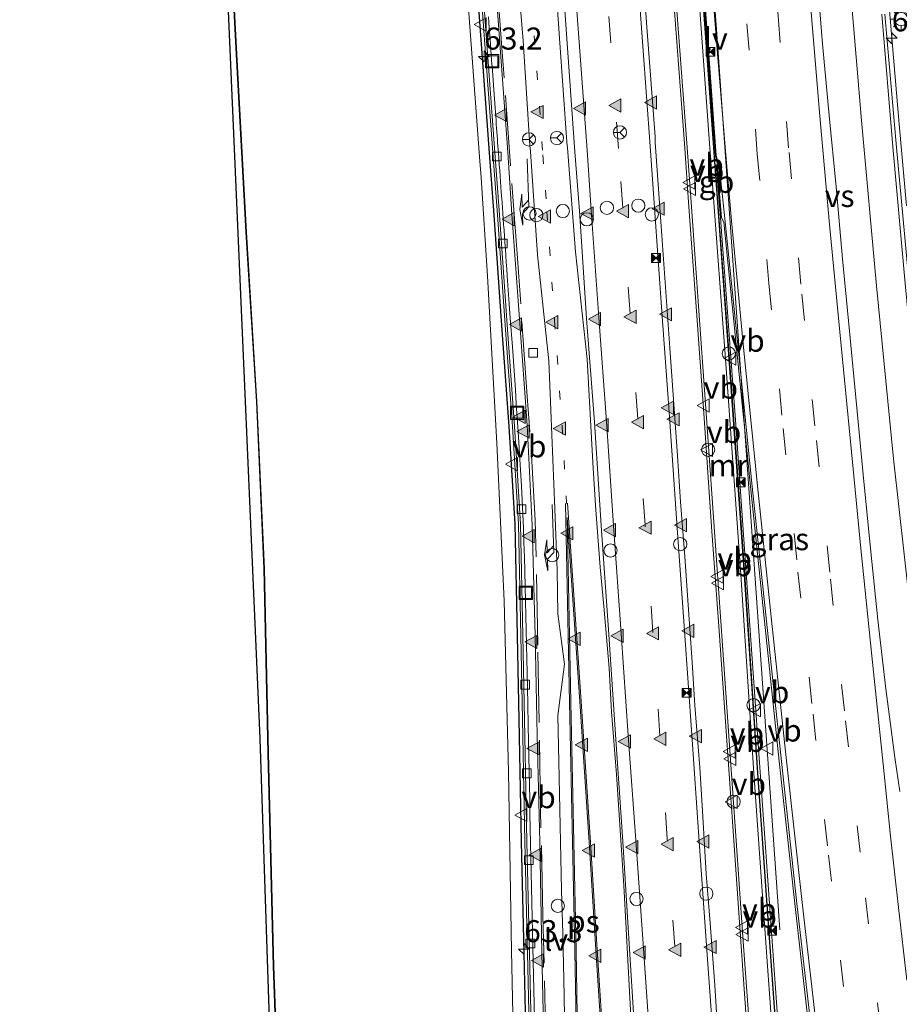
# Model space of a CAD drawing. Units: metres. Extents: x 79997 to 90010, y 437498 to 443752.
# Drawn here: x 84600 to 84700, y 438351 to 438463 of the extents above; entities that cross this region are included whole.
import ezdxf
from ezdxf.enums import TextEntityAlignment as Align

# ---------------------------------------------------------------- set-up
doc = ezdxf.new("R2010")
doc.units = ezdxf.units.M
for name, pattern in [('IE-TERREINAFSCHEIDING', [10, 8, -2]), ('VW-1-3_STREEP', [4, 1, -3]), ('VW-3-9_STREEP', [12, 3, -9])]:
    doc.linetypes.add(name, pattern=pattern)
doc.layers.get('0').update_dxf_attribs({"lineweight": 25})
for name, color, linetype, lineweight in [('B-ME-AM-KILOMETR-S-B1', 7, 'Continuous', 18), ('B-ME-AM-KILOMETR-S-B2', 7, 'Continuous', 18), ('B-ME-BV-GELEIDECONSTRUCTIE-BARRIER-L-B1', 213, 'BV-STEPBARRIER', 18), ('B-ME-BV-GELEIDECONSTRUCTIE-BARRIER-L-B2', 213, 'BV-STEPBARRIER', 18), ('B-ME-BV-GELEIDECONSTRUCTIE-GELEIDERAIL-L-B1', 213, 'BV-GELEIDERAIL', 18), ('B-ME-GW-KRUINLIJN-L-B1', 93, 'Continuous', 18), ('B-ME-GW-TEENLIJN-L-B1', 93, 'Continuous', 18), ('B-ME-IE-GRASLAND-GV-B6', 93, 'Continuous', 18), ('B-ME-IE-INRICHTINGSELEMENT-S-B1', 253, 'Continuous', 18), ('B-ME-IE-INRICHTINGSELEMENT-S-B2', 253, 'Continuous', 18), ('B-ME-IE-MEUBILAIR_WEGMEUBILAIR-LICHTMAST-S-B1', 8, 'Continuous', 18), ('B-ME-IE-MEUBILAIR_WEGMEUBILAIR-LIJNVERLICHT-L-B1', 8, 'VW-LIJNV', 18), ('B-ME-IE-MEUBILAIR_WEGMEUBILAIR-LIJNVERLICHT-L-B2', 8, 'VW-LIJNV', 18), ('B-ME-IE-TERREINAFSCHEIDING-DOORGANG-L-B1', 8, 'IE-TERREINAFSCHEIDING-KUNSTMATIG-OPEN', 18), ('B-ME-IE-TERREINAFSCHEIDING-RASTERHEKWERK-L-B1', 8, 'IE-TERREINAFSCHEIDING', 18), ('B-ME-MW-MUUR-GV-B6', 8, 'IE-TERREINAFSCHEIDING-KUNSTMATIG', 18), ('B-ME-VH-VERH_SOORT-BITUMEN-GV-B6', 8, 'IE-TERREINAFSCHEIDING-NATUURLIJK-HOUTWAL', 18), ('B-ME-VH-VERH_SOORT-BITUMEN-GV-B7', 8, 'IE-TERREINAFSCHEIDING-NATUURLIJK-HOUTWAL', 18), ('B-ME-VH-VERH_SOORT-HALF_VERHARDING-GV-B6', 8, 'IE-TERREINAFSCHEIDING-NATUURLIJK-HOUTWAL', 18), ('B-ME-VV-KOLK-S-B2', 8, 'Continuous', 18), ('B-ME-VW-DRIP-S-B2', 8, 'Continuous', 18), ('B-ME-VW-MARKERING-13STREEP-045-L-B2', 255, 'VW-1-3_STREEP', 18), ('B-ME-VW-MARKERING-39STREEP-015-L-B1', 255, 'VW-3-9_STREEP', 18), ('B-ME-VW-MARKERING-39STREEP-015-L-B2', 255, 'VW-3-9_STREEP', 18), ('B-ME-VW-MARKERING-PIJLRE750-S-B2', 7, 'Continuous', 18), ('B-ME-VW-MARKERING-STREEP-015-L-B1', 7, 'Continuous', 18), ('B-ME-VW-MARKERING-STREEP-015-L-B2', 7, 'Continuous', 18), ('B-ME-VW-MARKERING-VERDRIJFSTRP-GV-B6', 7, 'Continuous', 18), ('B-ME-VW-MARKERING-VERDRIJFSTRP-GV-B7', 7, 'Continuous', 18), ('B-ME-VW-MARKERING-VLAKMARK-GV-B7', 7, 'Continuous', 18), ('B-ME-VW-MARKERING-VLAKMARK-S-B2', 7, 'Continuous', 18), ('B-ME-VW-MEUBILAIR_WEGMEUBILAIR-RONA-S-B2', 8, 'Continuous', 18), ('B-ME-VW-MEUBILAIR_WEGMEUBILAIR-VERKEERSBORD-S-B1', 8, 'Continuous', 18), ('B-ME-VW-MEUBILAIR_WEGMEUBILAIR-VERKEERSBORD-S-B2', 8, 'Continuous', 18)]:
    doc.layers.add(name, color=color, linetype=linetype, lineweight=lineweight)
doc.layers.add('B-ME-KG-KADASTRAAL-OPNAMEDTMGRENS-L-B1', color=10, linetype='Continuous')
doc.layers.add('B-ME-KW-TUNNEL-GV-B7', color=10, linetype='Continuous')
doc.styles.add('NLCS-ISO', font='NLCS-ISO.TTF')
doc.linetypes.add('BV-GELEIDERAIL', pattern='A,10,-3,[108,NLCS.SHX,S=1,R=0,X=0,Y=0],-3', length=16)
doc.linetypes.add('BV-STEPBARRIER', pattern='A,1,-1,[16,NLCS.SHX,S=1,R=0,X=-1,Y=0],1', length=3)
doc.linetypes.add('IE-TERREINAFSCHEIDING-KUNSTMATIG', pattern='A,4,[82,NLCS.SHX,S=0.75,R=90,X=0,Y=0],4,-2', length=10)
doc.linetypes.add('IE-TERREINAFSCHEIDING-KUNSTMATIG-OPEN', pattern='A,7,-1.5,[67,NLCS.SHX,S=0.75,R=0,X=0,Y=0],-1.5', length=10)
doc.linetypes.add('IE-TERREINAFSCHEIDING-NATUURLIJK-HOUTWAL', pattern='A,7,-1.5,[67,NLCS.SHX,S=0.75,R=45,X=0,Y=0],-1.5,7,-1.5,[70,NLCS.SHX,S=0.75,R=0,X=0,Y=0],-1.5', length=20)
doc.linetypes.add('VW-LIJNV', pattern='A,0,-5,[102,NLCS.SHX,S=1,R=0,X=-0.625,Y=0],2.5,-0.5,[69,NLCS.SHX,S=0.5,R=0,X=0,Y=0],-0.5,2.5,[102,NLCS.SHX,S=1,R=180,X=0.625,Y=0],-5', length=16)

# ---------------------------------------------------------------- blocks, each defined once
blk = doc.blocks.new('dtb')
blk.add_circle((0, 0), 0.75)
blk = doc.blocks.new('camera')
h = blk.add_hatch(color=256)
h.paths.add_polyline_path([(0.5, 0.5), (-0.5, 0.5), (0, 0)])
h.paths.add_polyline_path([(0, 0), (-0.5, -0.5), (0.5, -0.5)])
for p, q in [((-0.5, 0.5), (0.5, -0.5)), ((0.5, 0.5), (-0.5, -0.5))]:
    blk.add_line(p, q)
blk.add_lwpolyline([(-0.5, 0.5), (0.5, 0.5), (0.5, -0.5), (-0.5, -0.5)], close=True)
blk = doc.blocks.new('put')
for p, q in [((0.75, 0.75), (-0.75, 0.75)), ((-0.75, 0.75), (-0.75, -0.75)), ((0.75, -0.75), (0.75, 0.75)), ((-0.75, -0.75), (0.75, -0.75))]:
    blk.add_line(p, q)
blk.add_lwpolyline([(-0.625, 0.625), (0.625, 0.625), (0.625, -0.625), (-0.625, -0.625)], close=True)
blk = doc.blocks.new('verkeersbord')
for p, q in [((0, 0.75), (-0.75, -0.625)), ((0.75, -0.625), (0, 0.75)), ((-0.75, -0.625), (0.75, -0.625))]:
    blk.add_line(p, q)
blk = doc.blocks.new('wegwijzer')
for q in [(-0.53, -0.53), (0, 0.75), (0.53, -0.53)]:
    blk.add_line((0, 0), q)
blk.add_circle((0, 0), 0.75)
blk = doc.blocks.new('hecto')
for p, q in [((0, 0.625), (-0.625, 0)), ((0, -0.625), (0, 0.625)), ((-0.625, 0), (0.625, 0)), ((0.625, 0), (0, -0.625))]:
    blk.add_line(p, q)
blk = doc.blocks.new('kolk')
blk.add_lwpolyline([(-0.5, -0.5), (0.5, -0.5), (0.5, 0.5), (-0.5, 0.5)], close=True)
blk = doc.blocks.new('verfsymbol')
for color in [252, 253]:
    blk.add_hatch(color=color).paths.add_polyline_path([(0.75, -0.625), (0, 0.75), (-0.75, -0.625)])
blk.add_lwpolyline([(0.75, -0.625), (0, 0.75), (-0.75, -0.625)], close=True)
blk = doc.blocks.new('lantaarnpaal')
for p, q in [((0, 0.75), (0, 1.25)), ((-0.75, 0), (-1.25, 0)), ((-0.88, 0.88), (-0.53, 0.53)), ((0.53, 0.53), (0.88, 0.88)), ((0.75, 0), (1.25, 0)), ((-0.53, -0.53), (-0.88, -0.88)), ((0, -0.75), (0, -1.25)), ((0.53, -0.53), (0.88, -0.88))]:
    blk.add_line(p, q)
blk.add_circle((0, 0), 0.75)
blk = doc.blocks.new('pijlr')
for p, q in [((0, 0, 0.1), (5.45, 0, 0.1)), ((5.45, -0.75, 0.1), (4.7, 0, 0.1)), ((6.2, -0.75, 0.1), (5.45, 0, 0.1)), ((4, -0.75, 0.1), (5.45, -0.75, 0.1)), ((5.7, -1.05, 0.1), (4, -0.75, 0.1)), ((7.5, -0.75, 0.1), (5.7, -1.05, 0.1)), ((7.5, -0.75, 0.1), (6.2, -0.75, 0.1))]:
    blk.add_line(p, q)

msp = doc.modelspace()

# ---------------------------------------------------------------- linework, layer by layer
at = {"layer": 'B-ME-BV-GELEIDECONSTRUCTIE-BARRIER-L-B1'}
msp.add_polyline3d([(84669.5777, 438568.7553, 3.6221), (84670.7463, 438554.7199, 3.793), (84672.2323, 438536.0651, 3.995), (84673.8333, 438515.6122, 4.22), (84675.3653, 438495.9824, 4.433), (84676.8183, 438476.5755, 4.658), (84678.1323, 438458.8856, 4.841), (84678.9809, 438447.3661, 4.969), (84679.2299, 438446.3654, 4.9774), (84679.0744, 438446.3284, 4.9), (84679.5613, 438440.3409, 4.95), (84681.301, 438416.917, 4.315), (84682.969, 438393.025, 4.574), (84684.365, 438373.21, 4.735), (84685.964, 438350.317, 4.978), (84687.612, 438326.447, 5.274), (84688.881, 438308.143, 5.425)], dxfattribs=at)
at = {"layer": 'B-ME-BV-GELEIDECONSTRUCTIE-BARRIER-L-B2'}
for points in [[(84660.002, 438237.388, 6.088), (84659.639, 438254.467, 6.025), (84659.28, 438272.573, 5.948), (84658.802, 438296.672, 5.781), (84658.466, 438313.287, 5.637), (84658.146, 438332.9505, 5.557), (84657.928, 438345.3325, 5.426), (84657.6731, 438356.9468, 5.306), (84657.3741, 438369.5861, 5.184), (84657.151, 438381.5095, 5.071), (84656.912, 438392.9782, 4.962), (84656.6382, 438405.5975, 4.828), (84655.9595, 438416.6808, 4.721), (84655.1066, 438428.6947, 4.584), (84654.2536, 438440.6705, 4.449), (84653.7386, 438447.7343, 4.37), (84652.4916, 438464.6481, 4.179)], [(84674.5023, 438465.3358, 4.788), (84675.7263, 438448.7827, 4.97), (84676.2493, 438441.5903, 5.045), (84677.0873, 438429.7691, 5.173), (84677.9153, 438418.1881, 5.304), (84678.8203, 438405.2969, 5.441), (84679.6173, 438394.0481, 5.574), (84680.4633, 438382.1251, 5.699), (84681.2603, 438370.7939, 5.848), (84682.1353, 438358.293, 5.978), (84683.0163, 438345.9478, 6.125), (84683.2802, 438342.0653, 6.1709), (84683.7989, 438334.4323, 6.261), (84683.802, 438329.291, 6.202), (84684.139, 438313.251, 6.389), (84684.479, 438295.614, 6.528), (84684.814, 438281.039, 6.636), (84686.014, 438263.719, 6.731), (84687.2134, 438247.2759, 6.7805), (84687.5041, 438243.2906, 6.7925)]]:
    msp.add_polyline3d(points, dxfattribs=at)
at = {"layer": 'B-ME-BV-GELEIDECONSTRUCTIE-GELEIDERAIL-L-B1'}
msp.add_polyline3d([(84698.4093, 438467.4527, 4.0837), (84699.344, 438456.285, 4.228), (84699.817, 438450.968, 4.2754), (84700.641, 438441.707, 4.358)], dxfattribs=at)
at = {"layer": 'B-ME-GW-KRUINLIJN-L-B1'}
msp.add_polyline3d([(84650.968, 438464.053, 10.243), (84652.275, 438446.753, 10.417), (84652.434, 438444.899, 10.125), (84653.144, 438433.73, 10.134), (84654.188, 438414.778, 10.367), (84655.041, 438396.901, 10.652), (84655.52, 438377.516, 10.883), (84655.873, 438357.225, 11.085), (84656.287, 438337.547, 11.241), (84656.578, 438318.347, 11.476), (84657.102, 438297.735, 11.644), (84657.541, 438277.737, 11.857), (84658.027, 438257.736, 12.101), (84658.215, 438246.368, 12.007), (84657.442, 438245.5365, 12.0357), (84657.6664, 438237.1628, 5.26), (84655.4509, 438237.0296, 5.26), (84655.753, 438232.988, 2.608), (84656.0445, 438229.8709, -0.6356), (84656.131, 438228.946, -1.598)], dxfattribs=at)
at = {"layer": 'B-ME-GW-TEENLIJN-L-B1'}
msp.add_polyline3d([(84635.085, 438239.533, -1.133), (84634.223, 438242.721, -1.189), (84632.986, 438247.697, -1.156), (84631.6792, 438253.6193, -0.9214), (84631.4903, 438262.1605, -0.6947), (84631.1963, 438274.9225, -0.6447), (84630.8993, 438295.2895, -0.6447), (84630.2923, 438311.9255, -0.7047), (84629.6343, 438335.6825, -0.4917), (84628.9053, 438355.4795, -0.4557), (84628.2983, 438379.6145, -0.4637), (84627.8463, 438400.5475, -0.3677), (84626.9893, 438419.5195, -0.3787), (84625.8043, 438438.7195, -0.4457), (84624.7073, 438458.8915, -0.5607), (84623.5473, 438481.2245, -0.6407)], dxfattribs=at)
at = {"layer": 'B-ME-IE-GRASLAND-GV-B6'}
for points in [[(84629.569, 438335.686, -0.504), (84628.84, 438355.483, -0.468), (84628.233, 438379.618, -0.476), (84627.781, 438400.551, -0.38), (84626.924, 438419.523, -0.391), (84625.739, 438438.723, -0.458), (84624.642, 438458.895, -0.573), (84623.482, 438481.228, -0.653)], [(84623.5473, 438481.2245, -0.6407), (84624.7073, 438458.8915, -0.5607), (84625.8043, 438438.7195, -0.4457), (84626.9893, 438419.5195, -0.3787), (84627.8463, 438400.5475, -0.3677), (84628.2983, 438379.6145, -0.4637), (84628.9053, 438355.4795, -0.4557), (84629.6343, 438335.6825, -0.4917)], [(84629.6343, 438335.6825, -0.4917), (84628.9053, 438355.4795, -0.4557), (84628.2983, 438379.6145, -0.4637), (84627.8463, 438400.5475, -0.3677), (84626.9893, 438419.5195, -0.3787), (84625.8043, 438438.7195, -0.4457), (84624.7073, 438458.8915, -0.5607), (84623.5473, 438481.2245, -0.6407)], [(84676.918, 438476.583, 3.758), (84678.232, 438458.893, 3.941), (84679.08, 438447.382, 4.069), (84679.3513, 438446.2916, 4.0774), (84679.181, 438446.251, 4), (84679.661, 438440.349, 4.05), (84679.918, 438439.829, 4.055), (84681.356, 438425.593, 4.193), (84682.958, 438409.865, 4.347), (84684.546, 438394.587, 4.488), (84686.224, 438378.739, 4.632), (84687.966, 438362.594, 4.781), (84689.789, 438346.487, 4.943), (84691.521, 438331.408, 5.033), (84693.374, 438316.061, 5.143), (84694.252, 438308.675, 5.209), (84696.206, 438292.737, 5.282), (84698.559, 438273.059, 5.361), (84700.666, 438257.131, 5.453)], [(84676.838, 438469.12, 11.036), (84678.586, 438445.144, 10.77), (84680.189, 438423.282, 11.118), (84681.853, 438399.877, 11.364), (84683.343, 438377.366, 11.712), (84684.821, 438356.552, 11.907), (84686.512, 438333.099, 12.232)], [(84686.9609, 438333.1311, 5.01), (84685.2699, 438356.5841, 4.83), (84683.7919, 438377.3968, 4.64), (84682.3019, 438399.9078, 4.43), (84680.6378, 438423.3144, 4.31), (84679.0348, 438445.1769, 4.07), (84677.2868, 438469.1527, 3.836)], [(84656.287, 438337.547, 11.241), (84655.873, 438357.225, 11.085), (84655.52, 438377.516, 10.883), (84655.041, 438396.901, 10.652), (84654.188, 438414.778, 10.367), (84653.144, 438433.73, 10.134), (84652.434, 438444.899, 10.125), (84652.275, 438446.753, 10.417), (84650.968, 438464.053, 10.243)], [(84650.968, 438464.053, 10.243), (84652.275, 438446.753, 10.417), (84652.434, 438444.899, 10.125), (84653.144, 438433.73, 10.134), (84654.188, 438414.778, 10.367), (84655.041, 438396.901, 10.652), (84655.52, 438377.516, 10.883), (84655.873, 438357.225, 11.085), (84656.287, 438337.547, 11.241), (84656.578, 438318.347, 11.476), (84657.102, 438297.735, 11.644), (84657.541, 438277.737, 11.857), (84658.027, 438257.736, 12.101), (84658.215, 438246.368, 12.007), (84657.442, 438245.5365, 12.0357)], [(84700.982, 438432.411, 3.627), (84699.504, 438448.289, 3.472), (84698.184, 438463.434, 3.31)]]:
    msp.add_polyline3d(points, dxfattribs=at)
at = {"layer": 'B-ME-IE-MEUBILAIR_WEGMEUBILAIR-LIJNVERLICHT-L-B1'}
msp.add_polyline3d([(84686.279, 438359.609, 12.652), (84683.953, 438392.935, 12.352), (84681.499, 438428.006, 11.934), (84679.135, 438461.193, 11.57), (84676.636, 438494.528, 11.232), (84674.075, 438527.582, 10.865), (84671.417, 438560.604, 10.517)], dxfattribs=at)
at = {"layer": 'B-ME-IE-MEUBILAIR_WEGMEUBILAIR-LIJNVERLICHT-L-B2'}
for points in [[(84670.384, 438473.442, 8.931), (84671.237, 438461.447, 9.005), (84672.129, 438449.555, 9.115), (84672.143, 438448.915, 9.141), (84672.97, 438437.218, 9.277), (84673.793, 438425.609, 9.382), (84674.66, 438413.344, 9.526), (84675.029, 438408.114, 9.679), (84675.497, 438401.946, 9.668), (84675.837, 438396.982, 9.729), (84676.34, 438389.96, 9.807), (84676.66, 438385.045, 9.857), (84677.195, 438378.005, 9.942), (84677.496, 438373.065, 10.091), (84677.935, 438365.946, 10.126), (84678.389, 438360.348, 10.189), (84678.899, 438353.308, 10.268), (84679.218, 438348.406, 10.314)], [(84656.225, 438471.875, 8.508), (84657.16, 438460.394, 8.684), (84657.945, 438448.532, 8.786), (84657.992, 438447.872, 8.768), (84658.793, 438436.153, 8.938), (84660.085, 438424.099, 8.943), (84660.773, 438407.324, 9.217), (84661.029, 438400.379, 9.28), (84661.099, 438395.416, 9.341), (84661.88, 438389.727, 9.321), (84661.116, 438383.914, 9.481), (84661.266, 438376.877, 9.564), (84661.535, 438364.102, 9.715), (84661.675, 438359.189, 9.753), (84661.826, 438352.1, 9.815), (84661.911, 438347.201, 9.875)], [(84660.515, 438472.195, 8.629), (84661.299, 438460.694, 8.787), (84662.141, 438448.92, 8.896), (84662.196, 438448.275, 8.937), (84663.103, 438436.471, 9.07), (84664.443, 438424.303, 9.078), (84665.065, 438412.6, 9.298), (84665.38, 438407.705, 9.342), (84665.921, 438400.718, 9.452), (84666.325, 438396.287, 9.516), (84666.929, 438389.281, 9.59), (84667.209, 438384.332, 9.657), (84667.748, 438377.227, 9.791), (84668.585, 438364.61, 9.925), (84668.871, 438359.693, 9.977), (84669.226, 438352.613, 10.066), (84669.487, 438347.731, 10.112)]]:
    msp.add_polyline3d(points, dxfattribs=at)
at = {"layer": 'B-ME-IE-TERREINAFSCHEIDING-DOORGANG-L-B1'}
msp.add_line((84657.611, 438420.603, 10.376), (84657.945, 438416.086, 10.44), dxfattribs=at)
at = {"layer": 'B-ME-IE-TERREINAFSCHEIDING-RASTERHEKWERK-L-B1'}
for points in [[(84657.611, 438420.603, 10.376), (84656.497, 438436.26, 10.175), (84654.804, 438459.1, 10.43), (84653.293, 438479.834, 10.203), (84652.107, 438495.647, 9.509), (84650.811, 438512.858, 9.312), (84649.567, 438528.647, 9.144), (84649.069, 438548.996, 8.985), (84648.49, 438568.29, 8.702), (84648.149, 438580.323, 8.544), (84647.9493, 438586.926, 8.4825)], [(84661.976, 438237.761, 12.096), (84661.518, 438260.405, 12.113), (84661.143, 438279.813, 11.899), (84660.656, 438303.354, 11.71), (84660.233, 438323.809, 11.526), (84659.774, 438345.809, 11.286), (84659.421, 438361.174, 11.137), (84659.153, 438373.092, 10.982), (84658.829, 438391.876, 10.793), (84658.554, 438406.065, 10.629), (84657.945, 438416.086, 10.44)]]:
    msp.add_polyline3d(points, dxfattribs=at)
at = {"layer": 'B-ME-KG-KADASTRAAL-OPNAMEDTMGRENS-L-B1'}
msp.add_polyline3d([(84631.354, 438228.142, -1.547), (84631.34, 438239.879, -1.281), (84631.147, 438264.038, -0.72), (84630.633, 438282.32, -0.705), (84627.367, 438381.285, -0.521), (84622.374, 438495.932, -0.671), (84615.514, 438595.059, -0.616), (84609.751, 438647.942, -0.547), (84600.092, 438736.563, -0.744)], dxfattribs=at)
at = {"layer": 'B-ME-KW-TUNNEL-GV-B7'}
for points in [[(84677.237, 438469.149, 3.836), (84678.985, 438445.173, 4.07), (84680.588, 438423.311, 4.31), (84682.252, 438399.904, 4.43), (84683.742, 438377.393, 4.64), (84685.22, 438356.58, 4.83), (84686.911, 438333.128, 5.01), (84688.572, 438309.639, 5.47), (84690.137, 438287.273, 5.53), (84691.71, 438264.515, 5.52), (84693.449, 438239.698, 5.51)], [(84693.449, 438239.698, 5.51), (84659.404, 438237.334, 5.307), (84659.212, 438261.156, 5.177), (84658.944, 438275.368, 5.113), (84658.734, 438285.188, 5.083), (84658.488, 438298.04, 4.968), (84658.253, 438309.338, 4.855), (84658.017, 438321.703, 4.775), (84657.776, 438332.943, 4.657), (84657.558, 438345.325, 4.526), (84657.303, 438356.938, 4.406), (84657.004, 438369.578, 4.284), (84656.781, 438381.502, 4.171), (84656.542, 438392.97, 4.062), (84656.268, 438405.582, 3.928), (84655.59, 438416.656, 3.821), (84654.737, 438428.668, 3.684), (84653.885, 438440.644, 3.549), (84653.37, 438447.707, 3.47), (84652.123, 438464.621, 3.279)]]:
    msp.add_polyline3d(points, dxfattribs=at)
at = {"layer": 'B-ME-MW-MUUR-GV-B6'}
for points in [[(84686.512, 438333.099, 12.232), (84684.821, 438356.552, 11.907), (84683.343, 438377.366, 11.712), (84681.853, 438399.877, 11.364), (84680.189, 438423.282, 11.118), (84678.586, 438445.144, 10.77), (84676.838, 438469.12, 11.036)], [(84677.2868, 438469.1527, 3.836), (84679.0348, 438445.1769, 4.07), (84680.6378, 438423.3144, 4.31), (84682.3019, 438399.9078, 4.43), (84683.7919, 438377.3968, 4.64), (84685.2699, 438356.5841, 4.83), (84686.9609, 438333.1311, 5.01)]]:
    msp.add_polyline3d(points, dxfattribs=at)
at = {"layer": 'B-ME-VH-VERH_SOORT-BITUMEN-GV-B6'}
for points in [[(84700.922, 438257.139, 5.553), (84698.942, 438272.879, 5.479), (84696.502, 438292.614, 5.375), (84694.56, 438308.694, 5.295), (84693.61, 438316.121, 5.232), (84691.789, 438331.405, 5.127), (84690.06, 438346.505, 5.007), (84688.213, 438362.581, 4.855), (84686.472, 438378.698, 4.714), (84684.772, 438394.595, 4.575), (84683.134, 438409.871, 4.429), (84681.543, 438425.564, 4.283), (84680.078, 438439.863, 4.141), (84679.436, 438445.951, 4.08), (84679.3513, 438446.2916, 4.0774), (84679.08, 438447.382, 4.069), (84678.232, 438458.893, 3.941), (84676.918, 438476.583, 3.758)], [(84697.834, 438463.435, 3.386), (84699.109, 438448.383, 3.544), (84700.527, 438432.462, 3.709)], [(84761.9944, 438244.5763, 4.9166), (84761.793, 438244.841, 4.923), (84752.952, 438257.341, 5.078), (84747.386, 438265.897, 5.181), (84742.402, 438274.107, 5.165), (84737.609, 438282.977, 5.099), (84732.986, 438292.082, 4.998), (84728.84, 438300.918, 4.868), (84725.145, 438309.848, 4.744), (84721.636, 438318.828, 4.708), (84718.775, 438327.036, 4.574), (84716.228, 438335.21, 4.51), (84716.059, 438335.754, 4.506), (84713.451, 438345.072, 4.425), (84711.24, 438354.18, 4.356), (84709.027, 438365.145, 4.28), (84707.188, 438375.475, 4.219), (84705.687, 438385.014, 4.146), (84703.789, 438400.52, 4.01), (84702.111, 438416.162, 3.865), (84700.527, 438432.462, 3.709), (84699.109, 438448.383, 3.544), (84697.834, 438463.435, 3.386)], [(84698.184, 438463.434, 3.31), (84699.504, 438448.289, 3.472), (84700.982, 438432.411, 3.627), (84702.497, 438416.199, 3.788), (84704.248, 438400.599, 3.924), (84706.1, 438385.042, 4.058), (84707.409, 438375.523, 4.134), (84709.304, 438365.161, 4.196), (84711.554, 438354.268, 4.264), (84713.772, 438345.126, 4.347), (84716.348, 438335.83, 4.422), (84719.133, 438327.13, 4.482), (84721.964, 438318.971, 4.609), (84725.394, 438309.998, 4.661), (84729.194, 438300.962, 4.783), (84733.274, 438292.218, 4.859), (84737.813, 438283.033, 5.005), (84742.665, 438274.27, 5.039), (84747.559, 438265.983, 5.098), (84753.209, 438257.526, 4.981), (84762.5996, 438244.6974, 4.8085), (84761.9944, 438244.5763, 4.9166)], [(84689.789, 438346.487, 4.943), (84687.966, 438362.594, 4.781), (84686.224, 438378.739, 4.632), (84684.546, 438394.587, 4.488), (84682.958, 438409.865, 4.347), (84681.356, 438425.593, 4.193), (84679.918, 438439.829, 4.055), (84679.661, 438440.349, 4.05), (84679.181, 438446.251, 4), (84679.3513, 438446.2916, 4.0774), (84679.436, 438445.951, 4.08), (84680.078, 438439.863, 4.141), (84681.543, 438425.564, 4.283), (84683.134, 438409.871, 4.429), (84684.772, 438394.595, 4.575), (84686.472, 438378.698, 4.714), (84688.213, 438362.581, 4.855), (84690.06, 438346.505, 5.007)]]:
    msp.add_polyline3d(points, dxfattribs=at)
at = {"layer": 'B-ME-VH-VERH_SOORT-BITUMEN-GV-B7'}
for points in [[(84660.5689, 438237.4646, 5.3568), (84659.9941, 438237.4247, 5.2951), (84659.81, 438261.26, 5.177), (84659.544, 438275.38, 5.113), (84659.334, 438285.2, 5.083), (84659.088, 438298.052, 4.968), (84658.853, 438309.35, 4.855), (84658.617, 438321.715, 4.775), (84658.376, 438332.955, 4.657), (84658.158, 438345.337, 4.526), (84657.903, 438356.952, 4.406), (84657.604, 438369.591, 4.284), (84657.381, 438381.514, 4.171), (84657.142, 438392.983, 4.062), (84656.868, 438405.607, 3.928), (84656.189, 438416.696, 3.821), (84655.336, 438428.711, 3.684), (84654.483, 438440.687, 3.549), (84653.968, 438447.751, 3.47), (84652.721, 438464.665, 3.279)], [(84674.233, 438465.316, 3.888), (84675.457, 438448.763, 4.07), (84675.98, 438441.571, 4.145), (84676.818, 438429.75, 4.273), (84677.646, 438418.169, 4.404), (84678.551, 438405.278, 4.541), (84679.348, 438394.029, 4.674), (84680.194, 438382.106, 4.799), (84680.991, 438370.775, 4.948), (84681.866, 438358.274, 5.078), (84682.747, 438345.929, 5.225)], [(84653.2359, 438463.1316, 3.3782), (84653.3303, 438461.8492, 3.3924), (84653.4224, 438460.5983, 3.4062), (84653.5121, 438459.38, 3.4197), (84653.5992, 438458.1956, 3.4329), (84653.6839, 438457.0462, 3.4457), (84653.7658, 438455.933, 3.4582), (84653.845, 438454.8571, 3.4702), (84653.9214, 438453.8199, 3.4818), (84653.9948, 438452.8223, 3.4931), (84654.0652, 438451.8657, 3.5038), (84654.0993, 438451.4031, 3.509), (84654.1325, 438450.9511, 3.5141), (84654.1649, 438450.51, 3.5191), (84654.1966, 438450.0798, 3.5239), (84654.2274, 438449.6608, 3.5286), (84654.2573, 438449.253, 3.5332), (84654.2865, 438448.8562, 3.5377), (84654.3148, 438448.47, 3.542), (84654.3694, 438447.7269, 3.5504), (84654.4213, 438447.019, 3.5584), (84654.4709, 438446.3416, 3.566), (84654.5185, 438445.6901, 3.5733), (84654.5645, 438445.06, 3.5804), (84654.6093, 438444.4466, 3.5873), (84654.6962, 438443.2516, 3.6007), (84654.7819, 438442.068, 3.614), (84654.8251, 438441.469, 3.6207), (84654.8691, 438440.859, 3.6275), (84654.9141, 438440.2334, 3.6346), (84654.9605, 438439.5877, 3.6418), (84655.0084, 438438.9203, 3.6493), (84655.0577, 438438.2325, 3.6571), (84655.1083, 438437.5258, 3.665), (84655.1601, 438436.8018, 3.6732), (84655.2129, 438436.062, 3.6815), (84655.2668, 438435.3079, 3.69), (84655.3215, 438434.541, 3.6986), (84655.3769, 438433.7629, 3.7074), (84655.4898, 438432.1791, 3.7253), (84655.6044, 438430.5685, 3.7435), (84655.72, 438428.9434, 3.7619), (84655.9511, 438425.6879, 3.7988), (84656.179, 438422.4472, 3.8353), (84656.2907, 438420.8385, 3.8531), (84656.4002, 438419.2407, 3.8706), (84656.5072, 438417.6562, 3.8877), (84656.6112, 438416.0873, 3.9043), (84656.8081, 438412.9845, 3.9361), (84656.9865, 438409.888, 3.9671), (84657.0672, 438408.3267, 3.9827), (84657.1416, 438406.7486, 3.9985), (84657.2089, 438405.1476, 4.0147), (84657.2691, 438403.5206, 4.0314), (84657.3229, 438401.873, 4.0484), (84657.3712, 438400.2116, 4.0656), (84657.455, 438396.8742, 4.1001), (84657.4924, 438395.2117, 4.1172), (84657.528, 438393.5623, 4.134), (84657.5627, 438391.932, 4.1504), (84657.5967, 438390.3199, 4.1664), (84657.6632, 438387.1347, 4.1974), (84657.7909, 438380.8061, 4.2577), (84657.8533, 438377.6059, 4.2881), (84657.8848, 438375.9912, 4.3034), (84657.9167, 438374.366, 4.3189), (84657.9494, 438372.7295, 4.3345), (84657.983, 438371.0811, 4.3502), (84658.0179, 438369.4202, 4.3661), (84658.054, 438367.7469, 4.3821), (84658.2064, 438361.0106, 4.4473), (84658.2449, 438359.3374, 4.4638), (84658.2831, 438357.6773, 4.4802), (84658.3205, 438356.0341, 4.4966), (84658.3572, 438354.4067, 4.5131), (84658.4282, 438351.1815, 4.5459), (84658.4962, 438347.966, 4.5792)], [(84658.4962, 438347.966, 4.5792), (84658.4282, 438351.1815, 4.5459), (84658.3572, 438354.4067, 4.5131), (84658.3205, 438356.0341, 4.4966), (84658.2831, 438357.6773, 4.4802), (84658.2449, 438359.3374, 4.4638), (84658.2064, 438361.0106, 4.4473), (84658.054, 438367.7469, 4.3821), (84658.0179, 438369.4202, 4.3661), (84657.983, 438371.0811, 4.3502), (84657.9494, 438372.7295, 4.3345), (84657.9167, 438374.366, 4.3189), (84657.8848, 438375.9912, 4.3034), (84657.8533, 438377.6059, 4.2881), (84657.7909, 438380.8061, 4.2577), (84657.6632, 438387.1347, 4.1974), (84657.5967, 438390.3199, 4.1664), (84657.5627, 438391.932, 4.1504), (84657.528, 438393.5623, 4.134), (84657.4924, 438395.2117, 4.1172), (84657.455, 438396.8742, 4.1001), (84657.3712, 438400.2116, 4.0656), (84657.3229, 438401.873, 4.0484), (84657.2691, 438403.5206, 4.0314), (84657.2089, 438405.1476, 4.0147), (84657.1416, 438406.7486, 3.9985), (84657.0672, 438408.3267, 3.9827), (84656.9865, 438409.888, 3.9671), (84656.8081, 438412.9845, 3.9361), (84656.6112, 438416.0873, 3.9043), (84656.5072, 438417.6562, 3.8877), (84656.4002, 438419.2407, 3.8706), (84656.2907, 438420.8385, 3.8531), (84656.179, 438422.4472, 3.8353), (84655.9511, 438425.6879, 3.7988), (84655.72, 438428.9434, 3.7619), (84655.6044, 438430.5685, 3.7435), (84655.4898, 438432.1791, 3.7253), (84655.3769, 438433.7629, 3.7074), (84655.3215, 438434.541, 3.6986), (84655.2668, 438435.3079, 3.69), (84655.2129, 438436.062, 3.6815), (84655.1601, 438436.8018, 3.6732), (84655.1083, 438437.5258, 3.665), (84655.0577, 438438.2325, 3.6571), (84655.0084, 438438.9203, 3.6493), (84654.9605, 438439.5877, 3.6418), (84654.9141, 438440.2334, 3.6346), (84654.8691, 438440.859, 3.6275), (84654.8251, 438441.469, 3.6207), (84654.7819, 438442.068, 3.614), (84654.6962, 438443.2516, 3.6007), (84654.6093, 438444.4466, 3.5873), (84654.5645, 438445.06, 3.5804), (84654.5185, 438445.6901, 3.5733), (84654.4709, 438446.3416, 3.566), (84654.4213, 438447.019, 3.5584), (84654.3694, 438447.7269, 3.5504), (84654.3148, 438448.47, 3.542), (84654.2865, 438448.8562, 3.5377), (84654.2573, 438449.253, 3.5332), (84654.2274, 438449.6608, 3.5286), (84654.1966, 438450.0798, 3.5239), (84654.1649, 438450.51, 3.5191), (84654.1325, 438450.9511, 3.5141), (84654.0993, 438451.4031, 3.509), (84654.0652, 438451.8657, 3.5038), (84653.9948, 438452.8223, 3.4931), (84653.9214, 438453.8199, 3.4818), (84653.845, 438454.8571, 3.4702), (84653.7658, 438455.933, 3.4582), (84653.6839, 438457.0462, 3.4457), (84653.5992, 438458.1956, 3.4329), (84653.5121, 438459.38, 3.4197), (84653.4224, 438460.5983, 3.4062), (84653.3303, 438461.8492, 3.3924), (84653.2359, 438463.1316, 3.3782)]]:
    msp.add_polyline3d(points, dxfattribs=at)
at = {"layer": 'B-ME-VH-VERH_SOORT-HALF_VERHARDING-GV-B6'}
for points in [[(84631.34, 438239.879, -1.281), (84631.147, 438264.038, -0.72), (84630.633, 438282.32, -0.705), (84627.367, 438381.285, -0.521), (84622.374, 438495.932, -0.671), (84615.514, 438595.059, -0.616), (84609.751, 438647.942, -0.547), (84600.092, 438736.563, -0.744)], [(84623.482, 438481.228, -0.653), (84624.642, 438458.895, -0.573), (84625.739, 438438.723, -0.458), (84626.924, 438419.523, -0.391), (84627.781, 438400.551, -0.38), (84628.233, 438379.618, -0.476), (84628.84, 438355.483, -0.468), (84629.569, 438335.686, -0.504), (84630.227, 438311.929, -0.717), (84630.834, 438295.293, -0.657), (84631.131, 438274.926, -0.657), (84631.425, 438262.164, -0.707), (84631.6139, 438253.6228, -0.9337), (84631.715, 438249.053, -1.055), (84632.325, 438239.947, -1.281), (84631.34, 438239.879, -1.281)]]:
    msp.add_polyline3d(points, dxfattribs=at)
at = {"layer": 'B-ME-VW-MARKERING-13STREEP-045-L-B2'}
msp.add_polyline3d([(84648.628, 438586.204, 2.144), (84649.764, 438572.652, 2.274), (84650.779, 438560.251, 2.402), (84651.711, 438548.804, 2.541), (84652.717, 438536.365, 2.69), (84653.451, 438527.063, 2.788), (84654.512, 438513.192, 2.936), (84656.442, 438487.879, 3.204), (84658.143, 438464.962, 3.461), (84659.42, 438447.462, 3.66), (84659.87, 438441.022, 3.733), (84660.74, 438428.697, 3.869), (84661.587, 438416.813, 3.999), (84662.089, 438407.95, 4.096)], dxfattribs=at)
at = {"layer": 'B-ME-VW-MARKERING-39STREEP-015-L-B1'}
for points in [[(84674.1175, 438569.065, 2.63), (84675.168, 438556.709, 2.775), (84676.827, 438535.832, 3), (84678.467, 438515.277, 3.223), (84680.058, 438494.358, 3.456), (84680.623, 438486.926, 3.538), (84682.096, 438468.128, 3.741), (84682.553, 438462.336, 3.801), (84683.727, 438447.564, 3.961), (84685.045, 438432.884, 4.105), (84686.675, 438416.461, 4.273), (84688.334, 438400.172, 4.429), (84690.049, 438384.052, 4.577), (84691.785, 438368.079, 4.713), (84694.114, 438347.937, 4.893), (84695.936, 438332.177, 5.003), (84697.76, 438317.017, 5.11), (84698.982, 438306.972, 5.182), (84701.493, 438286.994, 5.33), (84704.091, 438267.462, 5.422), (84706.824, 438247.606, 5.498), (84707.9108, 438239.6011, 5.5457)], [(84711.508, 438239.8962, 5.4475), (84710.41, 438248.061, 5.413), (84707.716, 438267.357, 5.341), (84705.057, 438287.414, 5.236), (84702.543, 438307.547, 5.11), (84701.354, 438317.311, 5.038), (84699.496, 438332.591, 4.923), (84697.691, 438348.341, 4.829), (84695.387, 438368.406, 4.639), (84693.602, 438384.446, 4.499), (84691.947, 438400.15, 4.355), (84690.247, 438416.764, 4.187), (84688.657, 438432.793, 4.024), (84687.28, 438448.256, 3.873), (84686.125, 438462.693, 3.721), (84685.69, 438468.376, 3.657), (84684.225, 438486.963, 3.457), (84683.66, 438494.586, 3.37), (84682.029, 438515.544, 3.134), (84680.483, 438535.467, 2.916), (84677.7433, 438569.3837, 2.5576)]]:
    msp.add_polyline3d(points, dxfattribs=at)
at = {"layer": 'B-ME-VW-MARKERING-39STREEP-015-L-B2'}
msp.add_polyline3d([(84682.6858, 438239.0018, 5.9129), (84681.092, 438261.998, 5.778), (84680.224, 438273.973, 5.716), (84679.436, 438285.929, 5.625), (84678.571, 438298.044, 5.527), (84677.726, 438309.876, 5.417), (84676.795, 438322.514, 5.292), (84676.051, 438333.733, 5.167), (84675.217, 438345.732, 5.03), (84674.371, 438357.697, 4.9), (84673.519, 438369.907, 4.761), (84672.683, 438381.61, 4.627), (84671.893, 438393.316, 4.494), (84671.002, 438405.533, 4.355), (84670.164, 438417.523, 4.227), (84669.306, 438429.459, 4.096), (84668.488, 438441.453, 3.96), (84667.977, 438448.193, 3.883), (84666.733, 438465.391, 3.69)], dxfattribs=at)
at = {"layer": 'B-ME-VW-MARKERING-STREEP-015-L-B1'}
for points in [[(84704.3627, 438239.3099, 5.6262), (84704.295, 438239.812, 5.623), (84701.698, 438258.718, 5.518), (84698.926, 438279.161, 5.428), (84696.461, 438298.606, 5.336), (84695.188, 438308.716, 5.278), (84694.257, 438316.143, 5.225), (84692.402, 438331.5, 5.11), (84690.662, 438346.52, 5.005), (84688.822, 438362.701, 4.848), (84687.03, 438378.766, 4.714), (84685.324, 438394.7, 4.563), (84683.734, 438409.95, 4.423), (84682.166, 438425.635, 4.271), (84680.812, 438439.988, 4.127), (84680.149, 438447.445, 4.05), (84679.218, 438458.976, 3.928), (84677.823, 438476.687, 3.738), (84676.37, 438496.059, 3.513), (84674.846, 438515.729, 3.306), (84673.224, 438536.144, 3.076), (84671.73, 438554.782, 2.868), (84670.5576, 438568.7521, 2.704)], [(84694.343, 438465.766, 3.468), (84695.549, 438451.388, 3.617), (84697.234, 438432.624, 3.805), (84699.183, 438413.011, 4.007), (84701.071, 438396.119, 4.16), (84702.362, 438386.127, 4.239), (84703.832, 438375.812, 4.335), (84705.306, 438366.789, 4.415), (84707.096, 438357.632, 4.449), (84709.232, 438348.289, 4.503), (84711.653, 438339.138, 4.589), (84712.369, 438336.791, 4.611), (84715.411, 438326.921, 4.688), (84718.626, 438317.685, 4.798), (84722.271, 438308.144, 4.886), (84726.129, 438299.128, 5.021), (84730.518, 438289.813, 5.097), (84734.882, 438281.025, 5.2), (84739.849, 438272.018, 5.295), (84744.88, 438263.607, 5.339), (84750.893, 438254.27, 5.186), (84758.101, 438244.087, 5.059), (84758.291, 438243.8351, 5.0529)]]:
    msp.add_polyline3d(points, dxfattribs=at)
at = {"layer": 'B-ME-VW-MARKERING-STREEP-015-L-B2'}
for points in [[(84654.19, 438464.777, 3.361), (84655.451, 438447.793, 3.554), (84655.905, 438440.757, 3.628), (84656.764, 438428.875, 3.766), (84657.636, 438416.806, 3.899), (84658.218, 438405.499, 4.017), (84658.551, 438392.989, 4.153), (84658.768, 438381.616, 4.255), (84659.052, 438369.527, 4.376), (84659.314, 438357.019, 4.494), (84659.549, 438345.347, 4.604), (84659.807, 438333.039, 4.73), (84660.061, 438321.689, 4.851), (84660.26, 438309.352, 4.947), (84660.5, 438298.042, 5.038), (84660.767, 438285.38, 5.149), (84660.958, 438275.574, 5.192), (84661.227, 438261.376, 5.258), (84661.6815, 438237.5418, 5.4241)], [(84686.2758, 438239.2502, 6.0195), (84684.689, 438262.188, 5.872), (84683.826, 438274.104, 5.81), (84682.989, 438286.186, 5.709), (84682.182, 438298.053, 5.606), (84681.338, 438310.107, 5.498), (84680.466, 438322.273, 5.377), (84679.636, 438334.028, 5.252), (84678.829, 438345.775, 5.121), (84677.96, 438357.84, 4.984), (84677.113, 438370.149, 4.846), (84676.301, 438381.709, 4.713), (84675.477, 438393.508, 4.585), (84674.6, 438405.7, 4.447), (84673.755, 438417.77, 4.317), (84672.9, 438429.662, 4.18), (84672.077, 438441.481, 4.051), (84671.572, 438448.469, 3.972), (84670.347, 438465.519, 3.785)], [(84661.978, 438407.932, 4.097), (84662.439, 438385.413, 4.311), (84662.762, 438369.52, 4.488), (84663.021, 438357.227, 4.605), (84663.245, 438345.24, 4.711), (84663.476, 438333.051, 4.829), (84663.714, 438321.697, 4.938), (84663.983, 438309.373, 5.052), (84664.183, 438297.934, 5.139), (84664.445, 438285.432, 5.235), (84664.666, 438275.117, 5.294), (84664.945, 438261.603, 5.366), (84665.3606, 438237.7974, 5.5848)], [(84671.838, 438238.2513, 5.6446), (84670.781, 438261.506, 5.528), (84670.159, 438274.397, 5.448), (84669.642, 438285.482, 5.383), (84668.975, 438297.867, 5.288), (84668.382, 438309.398, 5.165), (84667.71, 438321.91, 5.049), (84667.083, 438332.919, 4.931), (84666.354, 438345.219, 4.796), (84665.577, 438357.325, 4.669), (84664.811, 438369.552, 4.528), (84663.738, 438385.503, 4.351), (84662.2, 438407.971, 4.104)]]:
    msp.add_polyline3d(points, dxfattribs=at)
at = {"layer": 'B-ME-VW-MARKERING-VERDRIJFSTRP-GV-B6'}
for points in [[(84690.118, 438472.287, 3.505), (84691.117, 438460.061, 3.633), (84691.862, 438451.936, 3.719), (84692.658, 438443.838, 3.803), (84693.393, 438435.688, 3.876), (84694.17, 438427.48, 3.956), (84694.969, 438419.166, 4.031), (84695.743, 438411.236, 4.129), (84696.554, 438402.836, 4.212), (84697.395, 438394.748, 4.291), (84698.298, 438386.927, 4.348), (84699.331, 438379.155, 4.435), (84699.876, 438375.293, 4.46)], [(84700.691, 438353.887, 4.697), (84699.755, 438362.146, 4.627), (84698.839, 438370.223, 4.561), (84697.993, 438378.4, 4.47), (84696.716, 438390.685, 4.357), (84695.482, 438402.83, 4.24), (84694.284, 438414.973, 4.106), (84693.075, 438427.402, 3.992), (84691.928, 438439.591, 3.865), (84690.817, 438451.869, 3.736), (84689.802, 438464.054, 3.624)]]:
    msp.add_polyline3d(points, dxfattribs=at)
at = {"layer": 'B-ME-VW-MARKERING-VERDRIJFSTRP-GV-B7'}
for points in [[(84661.42, 438488.856, 3.345), (84664.42, 438447.993, 3.794), (84664.901, 438441.214, 3.874), (84665.745, 438429.048, 4.012), (84666.613, 438417.231, 4.144), (84667.404, 438405.428, 4.266), (84668.304, 438393.198, 4.41), (84669.1, 438381.625, 4.544), (84669.942, 438369.762, 4.669), (84670.833, 438357.496, 4.813), (84671.65, 438345.436, 4.946), (84672.524, 438333.421, 5.093), (84673.262, 438322.309, 5.201), (84674.178, 438309.62, 5.339), (84675.004, 438298.018, 5.449), (84675.878, 438285.752, 5.549), (84676.655, 438274.004, 5.63), (84677.509, 438261.945, 5.698), (84679.0674, 438238.8216, 5.8689)], [(84679.0674, 438238.8216, 5.8689), (84675.4253, 438238.5696, 5.7508), (84674.463, 438261.63, 5.623), (84673.826, 438274.152, 5.552), (84673.279, 438285.603, 5.482), (84672.612, 438298.029, 5.392), (84672.024, 438309.499, 5.276), (84671.328, 438322.124, 5.147), (84670.717, 438333.229, 5.044), (84670.01, 438345.348, 4.896), (84669.242, 438357.423, 4.767), (84668.487, 438369.608, 4.625), (84667.661, 438381.731, 4.495), (84666.899, 438393.091, 4.369), (84666.02, 438405.429, 4.223), (84665.251, 438417.159, 4.102), (84664.373, 438428.901, 3.969), (84663.554, 438441.139, 3.834), (84663.05, 438447.818, 3.759), (84661.817, 438464.954, 3.567)]]:
    msp.add_polyline3d(points, dxfattribs=at)
at = {"layer": 'B-ME-VW-MARKERING-VLAKMARK-GV-B7'}
msp.add_polyline3d([(84663.5922, 438335.0355, 4.8174), (84663.395, 438345.2428, 4.711), (84663.171, 438357.23, 4.605), (84662.912, 438369.523, 4.488), (84662.589, 438385.4161, 4.311), (84662.1603, 438406.354, 4.112), (84663.5883, 438385.4928, 4.351), (84664.6613, 438369.5423, 4.528), (84665.4273, 438357.3155, 4.669), (84666.2043, 438345.2098, 4.796), (84666.7987, 438335.1224, 4.9015), (84663.5922, 438335.0355, 4.8174)], dxfattribs=at)

# ---------------------------------------------------------------- block references
at = {"layer": 'B-ME-AM-KILOMETR-S-B1', "rotation": 90}
msp.add_blockref('hecto', (84698.9749, 438460.6954, 4.171), dxfattribs=at)
at = {"layer": 'B-ME-AM-KILOMETR-S-B2', "rotation": 90}
for p in [(84652.75, 438458.63, 4.59), (84657.287, 438357.414, 4.276)]:
    msp.add_blockref('hecto', p, dxfattribs=at)
at = {"layer": 'B-ME-IE-INRICHTINGSELEMENT-S-B1', "rotation": 90}
for name, p in [('camera', (84678.415, 438459.163, 8.792)), ('dtb', (84680.505, 438424.942, 6.525)), ('camera', (84681.867, 438410.347, 9.431)), ('dtb', (84683.302, 438385.071, 6.978)), ('camera', (84685.405, 438359.501, 9.877))]:
    msp.add_blockref(name, p, dxfattribs=at)
at = {"layer": 'B-ME-IE-INRICHTINGSELEMENT-S-B2', "rotation": 90}
for name, p in [('put', (84653.669, 438458.089, 3.35)), ('dtb', (84658.676, 438440.646, 8.841)), ('dtb', (84671.773, 438440.72, 9.202)), ('dtb', (84664.394, 438440.168, 8.978)), ('camera', (84672.237, 438435.782, 9.32)), ('put', (84656.508, 438418.229, 3.798)), ('dtb', (84678.152, 438414.035, 4.442)), ('dtb', (84667.083, 438402.612, 9.42)), ('dtb', (84674.992, 438403.333, 9.617)), ('dtb', (84660.467, 438402.077, 9.253)), ('put', (84657.48, 438397.81, 4.021)), ('camera', (84675.725, 438386.479, 9.881)), ('dtb', (84681.051, 438374.131, 4.848)), ('dtb', (84677.948, 438363.698, 9.998)), ('dtb', (84661.107, 438362.325, 9.63)), ('dtb', (84670.032, 438363.097, 9.847))]:
    msp.add_blockref(name, p, dxfattribs=at)
at = {"layer": 'B-ME-IE-MEUBILAIR_WEGMEUBILAIR-LICHTMAST-S-B1', "rotation": 90}
msp.add_blockref('lantaarnpaal', (84700.031, 438462.873, 3.263), dxfattribs=at)
at = {"layer": 'B-ME-VV-KOLK-S-B2', "rotation": 90}
for p in [(84654.189, 438447.281, 3.458), (84654.867, 438437.418, 3.574), (84658.308, 438425.025, 3.907), (84656.999, 438407.29, 3.894), (84657.413, 438387.393, 4.102), (84657.602, 438377.34, 4.201), (84657.812, 438367.499, 4.306), (84657.991, 438358.055, 4.402)]:
    msp.add_blockref('kolk', p, dxfattribs=at)
at = {"layer": 'B-ME-VW-DRIP-S-B2', "rotation": 90}
for p in [(84670.232, 438441.714, 9.025), (84657.894, 438440.835, 8.697), (84661.684, 438441.103, 8.847), (84666.678, 438441.461, 8.971)]:
    msp.add_blockref('dtb', p, dxfattribs=at)
at = {"layer": 'B-ME-VW-MARKERING-PIJLRE750-S-B2', "rotation": 272}
for p in [(84657.637, 438447.022, 3.621), (84660.463, 438407.834, 4.066)]:
    msp.add_blockref('pijlr', p, dxfattribs=at)
at = {"layer": 'B-ME-VW-MARKERING-VLAKMARK-S-B2', "rotation": 90}
for p in [(84663.623, 438452.734, 3.723), (84667.6465, 438453.0725, 3.8245), (84671.67, 438453.411, 3.926), (84654.682, 438451.989, 3.495), (84658.803, 438452.335, 3.605), (84659.642, 438440.48, 3.742), (84664.48, 438440.817, 3.863), (84668.5085, 438441.092, 3.963), (84672.537, 438441.367, 4.063), (84655.536, 438440.184, 3.632), (84673.383, 438429.391, 4.2), (84656.381, 438428.233, 3.767), (84660.489, 438428.515, 3.87), (84665.34, 438428.847, 3.998), (84669.3615, 438429.119, 4.099), (84673.5852, 438418.7764, 4.3015), (84656.796, 438417.7603, 3.867), (84670.2075, 438417.162, 4.232), (84674.228, 438417.49, 4.331), (84657.218, 438416.097, 3.895), (84661.339, 438416.44, 4.001), (84666.187, 438416.834, 4.133), (84667.024, 438404.91, 4.259), (84671.0525, 438405.197, 4.3595), (84675.081, 438405.484, 4.46), (84657.819, 438404.24, 4.018), (84662.186, 438404.561, 4.14), (84675.919, 438393.495, 4.598), (84663.012, 438392.591, 4.284), (84667.883, 438392.931, 4.4), (84671.901, 438393.213, 4.499), (84658.12, 438392.24, 4.152), (84672.739, 438381.252, 4.632), (84676.765, 438381.559, 4.728), (84658.36, 438380.174, 4.265), (84663.83, 438380.582, 4.406), (84668.713, 438380.945, 4.536), (84669.55, 438368.98, 4.664), (84673.5805, 438369.3005, 4.7655), (84677.611, 438369.621, 4.867), (84658.61, 438368.099, 4.38), (84664.626, 438368.582, 4.538), (84665.379, 438356.64, 4.673), (84670.394, 438357.03, 4.809), (84674.4125, 438357.3405, 4.9035), (84678.431, 438357.651, 4.998), (84658.855, 438356.128, 4.493)]:
    msp.add_blockref('verfsymbol', p, dxfattribs=at)
at = {"layer": 'B-ME-VW-MEUBILAIR_WEGMEUBILAIR-RONA-S-B2', "rotation": 90}
for p in [(84661.013, 438449.386, 8.456), (84668.157, 438450.021, 8.673), (84657.838, 438449.227, 8.28)]:
    msp.add_blockref('wegwijzer', p, dxfattribs=at)
at = {"layer": 'B-ME-VW-MEUBILAIR_WEGMEUBILAIR-VERKEERSBORD-S-B1', "rotation": 90}
for p in [(84680.676, 438424.365, 8.052), (84683.471, 438384.511, 8.448), (84684.87, 438380.17, 4.728)]:
    msp.add_blockref('verkeersbord', p, dxfattribs=at)
at = {"layer": 'B-ME-VW-MEUBILAIR_WEGMEUBILAIR-VERKEERSBORD-S-B2', "rotation": 90}
for p in [(84652.355, 438462.243, 3.799), (84676.037, 438444.334, 3.92), (84676.092, 438443.606, 3.97), (84677.653, 438419.041, 4.946), (84678.021, 438414.008, 5.152), (84655.929, 438412.389, 4.539), (84679.215, 438399.655, 4.568), (84679.266, 438398.911, 4.558), (84680.61, 438379.83, 4.783), (84680.667, 438378.986, 4.764), (84680.831, 438374.107, 5.593), (84656.986, 438372.614, 5.025), (84682, 438359.865, 4.587), (84682.056, 438359.063, 4.571)]:
    msp.add_blockref('verkeersbord', p, dxfattribs=at)

# ---------------------------------------------------------------- texts
at = {"layer": 'B-ME-AM-KILOMETR-S-B1', "ltscale": 0.2, "style": 'NLCS-ISO'}
msp.add_text('63.2', height=2.5, dxfattribs=at).set_placement((84698.9749, 438460.6954, 4.171), align=Align.BOTTOM_LEFT)
at = {"layer": 'B-ME-AM-KILOMETR-S-B2', "ltscale": 0.2, "style": 'NLCS-ISO'}
for s, p in [('63.2', (84652.75, 438458.63, 4.59)), ('63.3', (84657.287, 438357.414, 4.276))]:
    msp.add_text(s, height=2.5, dxfattribs=at).set_placement(p, align=Align.BOTTOM_LEFT)
at = {"layer": 'B-ME-BV-GELEIDECONSTRUCTIE-BARRIER-L-B1', "ltscale": 0.2, "style": 'NLCS-ISO'}
msp.add_text('gb', height=2.5, dxfattribs=at).set_placement((84679.0967, 438444.415), align=Align.MIDDLE_CENTER)
at = {"layer": 'B-ME-IE-GRASLAND-GV-B6', "ltscale": 0.2, "style": 'NLCS-ISO'}
msp.add_text('gras', height=2.5, dxfattribs=at).set_placement((84686.2216, 438403.8985), align=Align.MIDDLE_CENTER)
at = {"layer": 'B-ME-IE-MEUBILAIR_WEGMEUBILAIR-LIJNVERLICHT-L-B1', "ltscale": 0.2, "style": 'NLCS-ISO'}
msp.add_text('lv', height=2.5, dxfattribs=at).set_placement((84678.9991, 438460.6367), align=Align.MIDDLE_CENTER)
at = {"layer": 'B-ME-IE-MEUBILAIR_WEGMEUBILAIR-LIJNVERLICHT-L-B2', "ltscale": 0.2, "style": 'NLCS-ISO'}
msp.add_text('lv', height=2.5, dxfattribs=at).set_placement((84660.9039, 438358.4673), align=Align.MIDDLE_CENTER)
at = {"layer": 'B-ME-MW-MUUR-GV-B6', "ltscale": 0.2, "style": 'NLCS-ISO'}
msp.add_text('mr', height=2.5, dxfattribs=at).set_placement((84680.4482, 438412.2613), align=Align.MIDDLE_CENTER)
at = {"layer": 'B-ME-VW-MARKERING-VERDRIJFSTRP-GV-B6', "ltscale": 0.2, "style": 'NLCS-ISO'}
msp.add_text('vs', height=2.5, dxfattribs=at).set_placement((84693.0649, 438442.8133), align=Align.MIDDLE_CENTER)
at = {"layer": 'B-ME-VW-MARKERING-VLAKMARK-GV-B7', "ltscale": 0.2, "style": 'NLCS-ISO'}
msp.add_text('ps', height=2.5, dxfattribs=at).set_placement((84664.0076, 438360.5433), align=Align.MIDDLE_CENTER)
at = {"layer": 'B-ME-VW-MEUBILAIR_WEGMEUBILAIR-VERKEERSBORD-S-B1', "ltscale": 0.2, "style": 'NLCS-ISO'}
for p in [(84680.676, 438424.365, 8.052), (84683.471, 438384.511, 8.448), (84684.87, 438380.17, 4.728)]:
    msp.add_text('vb', height=2.5, dxfattribs=at).set_placement(p, align=Align.BOTTOM_LEFT)
at = {"layer": 'B-ME-VW-MEUBILAIR_WEGMEUBILAIR-VERKEERSBORD-S-B2', "ltscale": 0.2, "style": 'NLCS-ISO'}
for p in [(84676.037, 438444.334, 3.92), (84676.092, 438443.606, 3.97), (84677.653, 438419.041, 4.946), (84678.021, 438414.008, 5.152), (84655.929, 438412.389, 4.539), (84679.215, 438399.655, 4.568), (84679.266, 438398.911, 4.558), (84680.61, 438379.83, 4.783), (84680.667, 438378.986, 4.764), (84680.831, 438374.107, 5.593), (84656.986, 438372.614, 5.025), (84682, 438359.865, 4.587), (84682.056, 438359.063, 4.571)]:
    msp.add_text('vb', height=2.5, dxfattribs=at).set_placement(p, align=Align.BOTTOM_LEFT)

doc.saveas('drawing.dxf')
